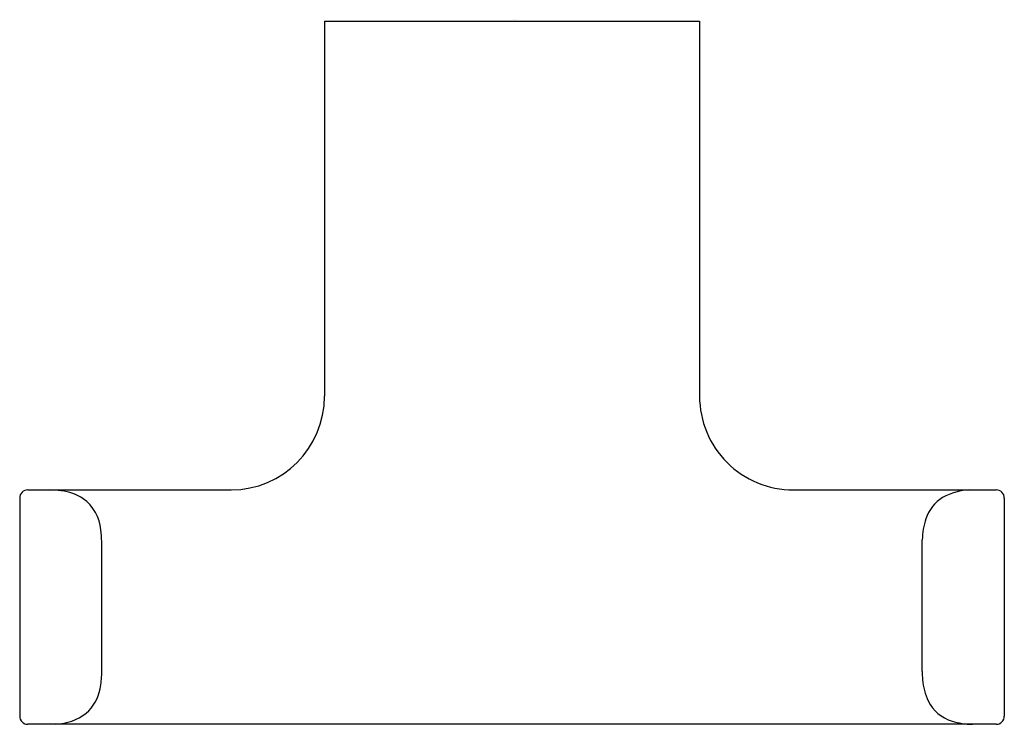
# Model space of a CAD drawing. Extents: x 3901.26 to 3904.57, y 44.76 to 47.13.
import ezdxf

# ---------------------------------------------------------------- set-up
doc = ezdxf.new("R2010")
doc.units = 0
doc.header["$LTSCALE"] = 0.64311
doc.layers.get('0').update_dxf_attribs({"color": 255, "linetype": 'CONTINUOUS'})
doc.layers.get('DEFPOINTS').update_dxf_attribs({"linetype": 'CONTINUOUS'})
doc.styles.get("Standard").update_dxf_attribs({"font": 'txt', "width": 0.8})

msp = doc.modelspace()

# ---------------------------------------------------------------- linework, layer by layer
for p, q in [((3902.286, 47.1268), (3903.5458, 47.1268)), ((3902.286, 47.1268), (3902.286, 45.867)), ((3903.5458, 47.1268), (3903.5458, 45.867)), ((3901.2899, 45.552), (3901.9726, 45.552)), ((3903.8608, 45.552), (3904.5419, 45.552)), ((3901.2623, 45.5245), (3901.2623, 44.7922)), ((3904.5694, 45.5245), (3904.5694, 44.7922)), ((3901.5379, 44.9367), (3901.5379, 45.3784)), ((3904.2938, 44.9418), (3904.2938, 45.3847)), ((3904.5419, 44.7646), (3901.2899, 44.7646))]:
    msp.add_line(p, q)
for centre, radius, start, end in [((3901.9717, 45.8663), 0.3143, 270.1613, 0.1226), ((3903.8608, 45.867), 0.315, 180, 270.0001), ((3901.2899, 45.5245), 0.0276, 90.0018, 179.9992), ((3901.3619, 45.2564), 0.2956, 82.2932, 89.7752), ((3901.382, 45.3788), 0.1717, 56.8455, 83.4368), ((3904.4625, 45.3426), 0.2096, 92.3045, 118.5484), ((3904.4625, 45.3426), 0.2096, 87.6897, 87.6957), ((3904.5419, 45.5245), 0.0276, 0, 90.0001), ((3901.3884, 45.4042), 0.1472, 5.2416, 53.5691), ((3904.4321, 45.4136), 0.1329, 121.6396, 161.7758), ((3904.5341, 45.38), 0.2403, 161.771, 178.8686), ((3901.2523, 45.3767), 0.2856, 0.354, 8.2389), ((3901.2675, 44.9392), 0.2705, 348.1826, 359.4576), ((3904.6209, 44.9418), 0.3271, 180, 184.7698), ((3904.5097, 44.9325), 0.2155, 184.7697, 204.4686), ((3901.3902, 44.9099), 0.1444, 311.4794, 349.5986), ((3904.4318, 44.9021), 0.1321, 206.4513, 253.2583), ((3901.2899, 44.7922), 0.0276, 180, 270), ((3901.372, 44.9561), 0.1918, 273.3514, 306.4146), ((3904.5419, 44.7922), 0.0276, 270, 0), ((3904.4668, 45.0121), 0.2475, 252.8481, 269.0243)]:
    msp.add_arc(centre, radius, start, end)

# ---------------------------------------------------------------- texts
at = {"layer": 'DEFPOINTS'}
for tag, p, s in [('TRADENAME', (3902.9205, 47.1292), ''), ('MODELNUMBER', (3902.9205, 47.1308), 'K-37346X'), ('PRODUCT', (3902.9205, 47.1275), 'ROBE HOOK')]:
    msp.add_attdef(tag, p, s, height=0.001, dxfattribs=at)

doc.saveas('drawing.dxf')
